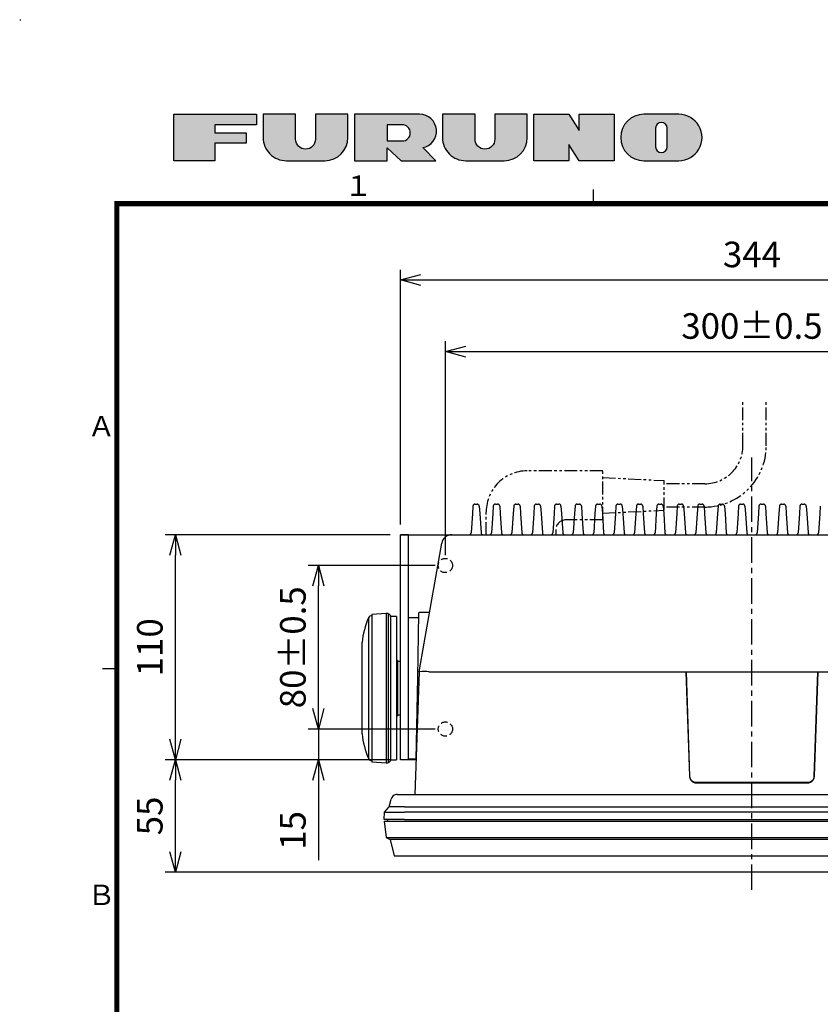
# Model space of a CAD drawing. Extents: x -1485 to 0, y 0 to 1050.
# Drawn here: x -1485 to -1093, y 568 to 1050 of the extents above; entities that cross this region are included whole.
import ezdxf
from ezdxf.enums import TextEntityAlignment as Align

# ---------------------------------------------------------------- set-up
doc = ezdxf.new("R2010")
doc.units = 0
doc.header["$LTSCALE"] = 5
for name, pattern in [('CENTER', [2, 1.25, -0.25, 0.25, -0.25]), ('HIDDEN', [9.524999999999999, 6.35, -3.175]), ('PHANTOM', [2.5, 1.25, -0.25, 0.25, -0.25, 0.25, -0.25])]:
    doc.linetypes.add(name, pattern=pattern)
doc.layers.get('0').update_dxf_attribs({"linetype": 'CONTINUOUS'})
doc.layers.get('Defpoints').update_dxf_attribs({"linetype": 'CONTINUOUS'})
for name, color, linetype in [('042-空中線ｺﾈｸﾀ', 4, 'PHANTOM'), ('1', 4, 'CONTINUOUS'), ('98', 6, 'CONTINUOUS')]:
    doc.layers.add(name, color=color, linetype=linetype)
doc.styles.get("Standard").update_dxf_attribs({"font": 'TXT.shx', "bigfont": 'EXTFONT.shx'})
doc.dimstyles.new('FURUNO', dxfattribs={"dimtxt": 2.5, "dimasz": 2, "dimexe": 1, "dimexo": 1, "dimgap": 1.25, "dimtad": 3, "dimdec": 4, "dimdsep": 46, "dimtxsty": 'Standard', "dimblk": 'OPEN30', "dimcen": 0, "dimadec": 4, "dimazin": 2, "dimtm": 1e-09, "dimtfac": 0.8, "dimtdec": 4, "dimtmove": 0, "dimatfit": 0, "dimldrblk": 'OPEN30', "dimfxl": 0, "dimtvp": 1, "dimtolj": 1, "dimtzin": 0, "dimarcsym": 0})

# ---------------------------------------------------------------- blocks, each defined once
blk = doc.blocks.new('_Open30')
at = {"color": 0, "lineweight": -2}
for p, q in [((-1, 0.26794919), (0, 0)), ((0, 0), (-1, -0.26794919)), ((0, 0), (-1, 0))]:
    blk.add_line(p, q, dxfattribs=at)
blk = doc.blocks.new('*D12')
at = {"layer": '1', "color": 0, "lineweight": -2}
for p, q in [((-1276.70765, 788.0289281521186), (-1276.70765, 892.682729832407)), ((-976.7076500000001, 788.0289281521186), (-976.7076500000001, 892.682729832407)), ((-1266.70765, 887.682729832407), (-986.7076500000001, 887.682729832407))]:
    blk.add_line(p, q, dxfattribs=at)
at = {"layer": 'Defpoints', "color": 0}
for p in [(-976.7076500000001, 887.682729832407), (-1276.70765, 783.0289281521186), (-976.7076500000001, 783.0289281521186)]:
    blk.add_point(p, dxfattribs=at)
at = {"layer": '1', "color": 0, "lineweight": -2, "xscale": 10, "yscale": 10, "zscale": 10, "rotation": 180}
blk.add_blockref('_Open30', (-1276.70765, 887.682729832407), dxfattribs=at)
at = {"layer": '1', "color": 0, "lineweight": -2, "xscale": 10, "yscale": 10, "zscale": 10}
blk.add_blockref('_Open30', (-976.7076500000001, 887.682729832407), dxfattribs=at)
at = {"layer": '1', "color": 0, "insert": (-1126.70765, 900.182729832407), "char_height": 12.5, "attachment_point": 5}
blk.add_mtext('\\A1;300%%p0.5', dxfattribs=at)
blk = doc.blocks.new('*D13')
at = {"layer": '1', "color": 0, "lineweight": -2}
for p, q in [((-1298.70765, 803.0289281521186), (-1298.70765, 927.682729832407)), ((-954.7080000000001, 803.0289281521186), (-954.7080000000001, 927.682729832407)), ((-1288.70765, 922.682729832407), (-964.7080000000001, 922.682729832407))]:
    blk.add_line(p, q, dxfattribs=at)
at = {"layer": 'Defpoints', "color": 0}
for p in [(-954.7080000000001, 922.682729832407), (-1298.70765, 798.0289281521186), (-954.7080000000001, 798.0289281521186)]:
    blk.add_point(p, dxfattribs=at)
at = {"layer": '1', "color": 0, "lineweight": -2, "xscale": 10, "yscale": 10, "zscale": 10, "rotation": 180}
blk.add_blockref('_Open30', (-1298.70765, 922.682729832407), dxfattribs=at)
at = {"layer": '1', "color": 0, "lineweight": -2, "xscale": 10, "yscale": 10, "zscale": 10}
blk.add_blockref('_Open30', (-954.7080000000001, 922.682729832407), dxfattribs=at)
at = {"layer": '1', "color": 0, "insert": (-1126.707825, 935.182729832407), "char_height": 12.5, "attachment_point": 5}
blk.add_mtext('\\A1;344', dxfattribs=at)
blk = doc.blocks.new('*D14')
at = {"layer": '1', "color": 0, "lineweight": -2}
for p, q in [((-1303.70765, 798.0289281521186), (-1413.831697378672, 798.0289281521186)), ((-1408.831697378672, 698.0289781521185), (-1408.831697378672, 788.0289281521186)), ((-1303.70765, 688.0289781521185), (-1413.831697378672, 688.0289781521185))]:
    blk.add_line(p, q, dxfattribs=at)
at = {"layer": 'Defpoints', "color": 0}
for p in [(-1408.831697378672, 798.0289281521186), (-1298.70765, 798.0289281521186), (-1298.70765, 688.0289781521185)]:
    blk.add_point(p, dxfattribs=at)
at = {"layer": '1', "color": 0, "lineweight": -2, "xscale": 10, "yscale": 10, "zscale": 10}
for p, rotation in [((-1408.831697378672, 798.0289281521186), 90), ((-1408.831697378672, 688.0289781521185), 270)]:
    blk.add_blockref('_Open30', p, dxfattribs=dict(at, rotation=rotation))
at = {"layer": '1', "color": 0, "insert": (-1421.331697378673, 743.0289531521183), "char_height": 12.5, "attachment_point": 5, "rotation": 90}
blk.add_mtext('\\A1;110', dxfattribs=at)
blk = doc.blocks.new('*D16')
at = {"layer": '1', "color": 0, "lineweight": -2}
for p, q in [((-1338.831697378672, 713.0289281521187), (-1338.831697378672, 723.0289281521187)), ((-1281.70765, 703.0289281521187), (-1343.831697378672, 703.0289281521187)), ((-1338.831697378672, 703.0289281521187), (-1338.831697378672, 688.0289781521185)), ((-1303.70765, 688.0289781521185), (-1343.831697378672, 688.0289781521185)), ((-1338.831697378672, 678.0289781521185), (-1338.831697378672, 638.8623114854519))]:
    blk.add_line(p, q, dxfattribs=at)
at = {"layer": 'Defpoints', "color": 0}
for p in [(-1338.831697378672, 703.0289281521187), (-1276.70765, 703.0289281521186), (-1298.70765, 688.0289781521185)]:
    blk.add_point(p, dxfattribs=at)
at = {"layer": '1', "color": 0, "lineweight": -2, "xscale": 10, "yscale": 10, "zscale": 10}
for p, rotation in [((-1338.831697378672, 703.0289281521187), 270), ((-1338.831697378672, 688.0289781521185), 90)]:
    blk.add_blockref('_Open30', p, dxfattribs=dict(at, rotation=rotation))
at = {"layer": '1', "color": 0, "insert": (-1351.331697378672, 653.4456448187849), "char_height": 12.5, "attachment_point": 5, "rotation": 90}
blk.add_mtext('\\A1;15', dxfattribs=at)
blk = doc.blocks.new('*D17')
at = {"layer": '1', "color": 0, "lineweight": -2}
for p, q in [((-1281.70765, 783.0289281521187), (-1343.831697378672, 783.0289281521187)), ((-1338.831697378672, 713.0289281521187), (-1338.831697378672, 773.0289281521187)), ((-1281.70765, 703.0289281521187), (-1343.831697378672, 703.0289281521187))]:
    blk.add_line(p, q, dxfattribs=at)
at = {"layer": 'Defpoints', "color": 0}
for p in [(-1338.831697378672, 783.0289281521187), (-1276.70765, 783.0289281521186), (-1276.70765, 703.0289281521186)]:
    blk.add_point(p, dxfattribs=at)
at = {"layer": '1', "color": 0, "lineweight": -2, "xscale": 10, "yscale": 10, "zscale": 10}
for p, rotation in [((-1338.831697378672, 783.0289281521187), 90), ((-1338.831697378672, 703.0289281521187), 270)]:
    blk.add_blockref('_Open30', p, dxfattribs=dict(at, rotation=rotation))
at = {"layer": '1', "color": 0, "insert": (-1351.331697378673, 743.0289281521185), "char_height": 12.5, "attachment_point": 5, "rotation": 90}
blk.add_mtext('\\A1;80%%p0.5', dxfattribs=at)
blk = doc.blocks.new('*D18')
at = {"layer": '1', "color": 0, "lineweight": -2}
for p, q in [((-1303.70765, 688.0289781521185), (-1413.831697378672, 688.0289781521185)), ((-1408.831697378672, 643.0289231521188), (-1408.831697378672, 678.0289781521185)), ((-998.7081, 633.0289231521186), (-1413.831697378672, 633.0289231521188))]:
    blk.add_line(p, q, dxfattribs=at)
at = {"layer": 'Defpoints', "color": 0}
for p in [(-1408.831697378672, 688.0289781521185), (-1298.70765, 688.0289781521185), (-993.7081, 633.0289231521186)]:
    blk.add_point(p, dxfattribs=at)
at = {"layer": '1', "color": 0, "lineweight": -2, "xscale": 10, "yscale": 10, "zscale": 10}
for p, rotation in [((-1408.831697378672, 688.0289781521185), 90), ((-1408.831697378672, 633.0289231521188), 270)]:
    blk.add_blockref('_Open30', p, dxfattribs=dict(at, rotation=rotation))
at = {"layer": '1', "color": 0, "insert": (-1421.331697378673, 660.5289506521184), "char_height": 12.5, "attachment_point": 5, "rotation": 90}
blk.add_mtext('\\A1;55', dxfattribs=at)

msp = doc.modelspace()

# ---------------------------------------------------------------- hatches: boundary and pattern name
at = {"layer": '98'}
h = msp.add_hatch(color=256, dxfattribs=at)
h.paths.add_polyline_path([(-1374.2375, 994.6500000000001), (-1374.2375, 989.5312500000002), (-1389.59375, 989.5312500000002), (-1389.59375, 981.0000000000002), (-1409.5, 981.0000000000002), (-1409.5, 1003.75), (-1369.11875, 1003.75), (-1369.11875, 998.6312499999999), (-1389.59375, 998.6312499999999), (-1389.59375, 994.6500000000001)])
edge = h.paths.add_edge_path()
edge.add_line((-1324.3825, 1003.75), (-1340.3075, 1003.75))
edge.add_line((-1340.3075, 1003.75), (-1340.3075, 991.5218749999999))
edge.add_arc((-1345.141875, 991.5218749999999), 4.834374999999795, -180, 0, ccw=False)
edge.add_line((-1349.97625, 991.5218749999999), (-1349.97625, 1003.75))
edge.add_line((-1349.97625, 1003.75), (-1365.90125, 1003.75))
edge.add_line((-1365.90125, 1003.75), (-1365.90125, 992.375))
edge.add_arc((-1354.52625, 992.375), 11.37499999999989, 179.9999999999993, 270)
edge.add_line((-1354.52625, 981.0000000000001), (-1335.7575, 981.0000000000001))
edge.add_arc((-1335.7575, 992.3750000000001), 11.37500000000003, 270.0000000000014, 360)
edge.add_line((-1324.3825, 992.3750000000001), (-1324.3825, 1003.75))
edge = h.paths.add_edge_path()
edge.add_line((-1305.24, 987.2562500000001), (-1298.415, 981.0000000000005))
edge.add_line((-1298.415, 981.0000000000003), (-1281.3525, 981.0000000000002))
edge.add_line((-1281.3525, 981.0000000000002), (-1287.757212782039, 987.404482785521))
edge.add_arc((-1289.315, 995.5030100000001), 8.246990000000157, 280.8881068907731, 450)
edge.add_line((-1289.315, 1003.75), (-1321.165, 1003.75))
edge.add_line((-1321.165, 1003.75), (-1321.165, 981.0000000000001))
edge.add_line((-1321.165, 981.0000000000001), (-1305.24, 981.0000000000005))
edge.add_line((-1305.24, 981.0000000000003), (-1305.24, 987.25625))
edge = h.paths.add_edge_path(flags=16)
edge.add_arc((-1297.84625, 994.6499999999997), 3.981250000000216, 270.0000000000123, 450)
edge.add_line((-1297.84625, 998.6312499999999), (-1305.24, 998.6312499999999))
edge.add_line((-1305.24, 998.6312499999999), (-1305.24, 990.66875))
edge.add_line((-1305.24, 990.66875), (-1297.846249999999, 990.6687499999995))
edge = h.paths.add_edge_path()
edge.add_line((-1236.61625, 1003.75), (-1252.54125, 1003.75))
edge.add_line((-1252.54125, 1003.75), (-1252.54125, 991.5218749999999))
edge.add_arc((-1257.375625, 991.5218749999999), 4.834374999999937, -180, 0, ccw=False)
edge.add_line((-1262.21, 991.5218749999999), (-1262.21, 1003.75))
edge.add_line((-1262.21, 1003.75), (-1278.135, 1003.75))
edge.add_line((-1278.135, 1003.75), (-1278.135, 992.375))
edge.add_arc((-1266.76, 992.375), 11.37499999999989, 179.9999999999993, 270)
edge.add_line((-1266.76, 981.0000000000001), (-1247.99125, 981.0000000000001))
edge.add_arc((-1247.99125, 992.3750000000001), 11.37500000000003, 270.0000000000007, 360)
edge.add_line((-1236.61625, 992.3750000000001), (-1236.61625, 1003.75))
h.paths.add_polyline_path([(-1211.2175, 981.0000000000002), (-1216.33625, 988.9625000000003), (-1216.33625, 981.0000000000002), (-1233.39875, 981.0000000000002), (-1233.39875, 1003.75), (-1216.33625, 1003.75), (-1211.2175, 995.7872700000001), (-1211.2175, 1003.75), (-1194.155, 1003.75), (-1194.155, 981.0000000000002)])
edge = h.paths.add_edge_path()
edge.add_line((-1162.5, 1003.75), (-1179.5625, 1003.75))
edge.add_arc((-1179.5625, 992.3750000000001), 11.37500000000017, 90, 270)
edge.add_line((-1179.5625, 981.0000000000001), (-1162.500005, 981.0000000000002))
edge.add_arc((-1162.5, 992.3749999999995), 11.37500000000042, 269.9999748150442, 449.9999819999982)
edge = h.paths.add_edge_path(flags=16)
edge.add_arc((-1171.03125, 996.9250000000002), 2.843749999999972, 0, 180)
edge.add_line((-1173.875, 996.9250000000002), (-1173.875, 987.8249999999999))
edge.add_arc((-1171.03125, 987.825), 2.843750000000114, 180, 360)
edge.add_line((-1168.1875, 987.825), (-1168.1875, 996.9250000000003))

# ---------------------------------------------------------------- linework, layer by layer
at = {"linetype": 'Continuous'}
for p, q in [((-1263.27025, 812.0955781521184), (-1263.5133, 808.4443781521181)), ((-1262.2724, 813.0290781521185), (-1261.14335, 813.0290781521185)), ((-1260.1455, 812.0955781521184), (-1259.90205, 808.4443781521181)), ((-1253.2699, 812.0955781521184), (-1253.51335, 808.4443781521181)), ((-1252.27205, 813.0290781521185), (-1251.14345, 813.0290781521185)), ((-1250.1456, 812.0955781521184), (-1249.9021, 808.4443781521181)), ((-1243.26955, 812.0955781521184), (-1243.513, 808.4443781521181)), ((-1242.2717, 813.0290781521185), (-1241.1431, 813.0290781521185)), ((-1240.14525, 812.0955781521184), (-1239.90175, 808.4443781521181)), ((-1233.269199999999, 812.0955781521184), (-1233.51265, 808.4443781521181)), ((-1232.27135, 813.0290781521185), (-1231.14275, 813.0290781521185)), ((-1230.144899999999, 812.0955781521184), (-1229.901399999999, 808.4443781521181)), ((-1223.268849999999, 812.0955781521184), (-1223.512299999999, 808.4443781521181)), ((-1222.270999999999, 813.0290781521185), (-1221.142399999999, 813.0290781521185)), ((-1220.144549999999, 812.0955781521184), (-1219.901049999999, 808.4443781521181)), ((-1213.268499999999, 812.0955781521184), (-1213.511949999999, 808.4443781521181)), ((-1212.270649999999, 813.0290781521185), (-1211.142049999999, 813.0290781521185)), ((-1210.144199999999, 812.0955781521184), (-1209.900699999999, 808.4443781521181)), ((-1203.268149999999, 812.0955781521184), (-1203.511599999999, 808.4443781521181)), ((-1202.270299999999, 813.0290781521185), (-1201.141699999999, 813.0290781521185)), ((-1200.143849999999, 812.0955781521184), (-1199.900349999999, 808.4443781521181)), ((-1193.267799999998, 812.0955781521184), (-1193.511249999999, 808.4443781521181)), ((-1192.269949999999, 813.0290781521185), (-1191.141349999999, 813.0290781521185)), ((-1190.143499999998, 812.0955781521184), (-1189.899999999998, 808.4443781521181)), ((-1183.267449999998, 812.0955781521184), (-1183.510899999998, 808.4443781521181)), ((-1182.269599999998, 813.0290781521185), (-1181.140999999998, 813.0290781521185)), ((-1180.143149999998, 812.0955781521184), (-1179.899649999998, 808.4443781521181)), ((-1173.267099999998, 812.0955781521184), (-1173.510549999998, 808.4443781521181)), ((-1172.269249999998, 813.0290781521185), (-1171.140649999998, 813.0290781521185)), ((-1170.142799999998, 812.0955781521184), (-1169.899299999998, 808.4443781521181)), ((-1163.266749999998, 812.0955781521184), (-1163.510199999998, 808.4443781521181)), ((-1162.268899999998, 813.0290781521185), (-1161.140299999998, 813.0290781521185)), ((-1160.142449999998, 812.0955781521184), (-1159.898949999998, 808.4443781521181)), ((-1153.266399999997, 812.0955781521184), (-1153.509849999998, 808.4443781521181)), ((-1152.268549999998, 813.0290781521185), (-1151.139949999997, 813.0290781521185)), ((-1150.142099999997, 812.0955781521184), (-1149.898599999997, 808.4443781521181)), ((-1143.266049999997, 812.0955781521184), (-1143.509499999997, 808.4443781521181)), ((-1142.268199999997, 813.0290781521185), (-1141.139599999997, 813.0290781521185)), ((-1140.141749999997, 812.0955781521184), (-1139.898249999997, 808.4443781521181)), ((-1133.265699999997, 812.0955781521184), (-1133.509149999997, 808.4443781521181)), ((-1132.267849999997, 813.0290781521185), (-1131.139249999997, 813.0290781521185)), ((-1130.141399999997, 812.0955781521184), (-1129.897899999997, 808.4443781521181)), ((-1123.265349999996, 812.0955781521184), (-1123.508799999997, 808.4443781521181)), ((-1122.267499999997, 813.0290781521185), (-1121.138899999997, 813.0290781521185)), ((-1120.141049999997, 812.0955781521184), (-1119.897549999996, 808.4443781521181)), ((-1113.264999999996, 812.0955781521184), (-1113.508449999997, 808.4443781521181)), ((-1112.267149999996, 813.0290781521185), (-1111.138549999996, 813.0290781521185)), ((-1110.140699999996, 812.0955781521184), (-1109.897199999996, 808.4443781521181)), ((-1103.264585086906, 812.0955781521184), (-1103.508035086907, 808.4443781521181)), ((-1102.266735086906, 813.0290781521185), (-1101.138135086906, 813.0290781521185)), ((-1100.140285086906, 812.0955781521184), (-1099.896785086906, 808.4443781521181)), ((-1093.264235086906, 812.0955781521184), (-1093.507685086906, 808.4443781521181)), ((-1263.5133, 808.4443781521181), (-1264.1457, 798.9625281521185)), ((-1259.90205, 808.4443781521181), (-1259.27, 798.9625281521185)), ((-1253.51335, 808.4443781521181), (-1254.1458, 798.9625281521185)), ((-1249.9021, 808.4443781521181), (-1249.2701, 798.9625281521185)), ((-1243.513, 808.4443781521181), (-1244.14545, 798.9625281521185)), ((-1239.90175, 808.4443781521181), (-1239.269749999999, 798.9625281521185)), ((-1233.51265, 808.4443781521181), (-1234.1451, 798.9625281521185)), ((-1229.901399999999, 808.4443781521181), (-1229.269399999999, 798.9625281521185)), ((-1223.512299999999, 808.4443781521181), (-1224.144749999999, 798.9625281521185)), ((-1219.901049999999, 808.4443781521181), (-1219.269049999999, 798.9625281521185)), ((-1213.511949999999, 808.4443781521181), (-1214.144399999999, 798.9625281521185)), ((-1209.900699999999, 808.4443781521181), (-1209.268699999999, 798.9625281521185)), ((-1203.511599999999, 808.4443781521181), (-1204.144049999999, 798.9625281521185)), ((-1199.900349999999, 808.4443781521181), (-1199.268349999998, 798.9625281521185)), ((-1193.511249999999, 808.4443781521181), (-1194.143699999999, 798.9625281521185)), ((-1189.899999999998, 808.4443781521181), (-1189.267999999998, 798.9625281521185)), ((-1183.510899999998, 808.4443781521181), (-1184.143349999998, 798.9625281521185)), ((-1179.899649999998, 808.4443781521181), (-1179.267649999998, 798.9625281521185)), ((-1173.510549999998, 808.4443781521181), (-1174.142999999998, 798.9625281521185)), ((-1169.899299999998, 808.4443781521181), (-1169.267299999998, 798.9625281521185)), ((-1163.510199999998, 808.4443781521181), (-1164.142649999998, 798.9625281521185)), ((-1159.898949999998, 808.4443781521181), (-1159.266949999997, 798.9625281521185)), ((-1153.509849999998, 808.4443781521181), (-1154.142299999998, 798.9625281521185)), ((-1149.898599999997, 808.4443781521181), (-1149.266599999997, 798.9625281521185)), ((-1143.509499999997, 808.4443781521181), (-1144.141949999997, 798.9625281521185)), ((-1139.898249999997, 808.4443781521181), (-1139.266249999997, 798.9625281521185)), ((-1133.509149999997, 808.4443781521181), (-1134.141599999997, 798.9625281521185)), ((-1129.897899999997, 808.4443781521181), (-1129.265899999997, 798.9625281521185)), ((-1123.508799999997, 808.4443781521181), (-1124.141249999997, 798.9625281521185)), ((-1119.897549999996, 808.4443781521181), (-1119.265549999996, 798.9625281521185)), ((-1113.508449999997, 808.4443781521181), (-1114.140899999997, 798.9625281521185)), ((-1109.897199999996, 808.4443781521181), (-1109.265199999996, 798.9625281521185)), ((-1103.508035086907, 808.4443781521181), (-1104.140485086907, 798.9625281521185)), ((-1099.896785086906, 808.4443781521181), (-1099.264785086906, 798.9625281521185)), ((-1093.507685086906, 808.4443781521181), (-1094.140135086906, 798.9625281521185)), ((-1298.70765, 798.0289281521186), (-1273.603198341937, 798.0289281521186)), ((-1298.70765, 756.6802281521186), (-1298.70765, 798.0289281521186)), ((-1294.70785, 798.0289281521186), (-1298.70765, 798.0289281521186)), ((-1294.70785, 756.6802281521186), (-1294.70785, 798.0289281521186)), ((-1273.6032, 798.0290281521184), (-979.81245, 798.0290281521184)), ((-1287.13445, 745.0821781521186), (-1278.52725, 793.8971781521182)), ((-1314.33425, 757.4009781521186), (-1314.90825, 755.9594781521187)), ((-1314.33425, 757.4009781521186), (-1314.33425, 688.6567781521189)), ((-1305.7077, 759.5286781521186), (-1312.7078, 759.1287781521191)), ((-1312.7078, 759.1287781521191), (-1312.7078, 686.9289281521187)), ((-1305.7077, 759.5286781521186), (-1305.7077, 686.5290281521188)), ((-1304.70775, 759.5286781521186), (-1305.7077, 759.5286781521186)), ((-1304.70775, 759.5286781521186), (-1304.70775, 686.5290281521188)), ((-1303.5081, 758.1292781521188), (-1303.5081, 687.9288781521188)), ((-1300.70795, 758.0291781521187), (-1303.5081, 758.0291781521187)), ((-1300.70795, 758.0291781521187), (-1300.70795, 688.0289781521185)), ((-1298.70765, 689.3627781521186), (-1298.70765, 756.6802281521186)), ((-1294.70785, 689.3627781521186), (-1294.70785, 756.6802281521186)), ((-1289.86265, 759.5377281521182), (-1290.40805, 728.3206281521184)), ((-1289.8618, 759.5599781521182), (-1289.86265, 759.5381281521181)), ((-1289.86015, 759.5822781521183), (-1289.8618, 759.5599781521182)), ((-1289.8572, 759.6049781521183), (-1289.86015, 759.5822781521183)), ((-1289.853, 759.6281281521183), (-1289.8572, 759.6049781521183)), ((-1289.84795, 759.6508281521187), (-1289.853, 759.6281281521183)), ((-1289.84165, 759.6739781521187), (-1289.84795, 759.6508281521187)), ((-1289.83405, 759.6966781521182), (-1289.84165, 759.6739781521187)), ((-1289.82525, 759.7197781521186), (-1289.83405, 759.6966781521182)), ((-1289.81515, 759.7420781521182), (-1289.82525, 759.7197781521186)), ((-1289.8042, 759.7643781521178), (-1289.81515, 759.7420781521182)), ((-1289.792, 759.7862281521184), (-1289.8042, 759.7643781521178)), ((-1289.77855, 759.8076781521181), (-1289.792, 759.7862281521184)), ((-1289.76385, 759.8282781521189), (-1289.77855, 759.8076781521181)), ((-1289.74785, 759.8480281521183), (-1289.76385, 759.8282781521189)), ((-1289.73145, 759.8673781521179), (-1289.74785, 759.8480281521183)), ((-1289.7134, 759.885878152118), (-1289.73145, 759.8673781521179)), ((-1289.6949, 759.9035281521187), (-1289.7134, 759.885878152118)), ((-1289.6751, 759.9199281521182), (-1289.6949, 759.9035281521187)), ((-1289.65495, 759.9350781521184), (-1289.6751, 759.9199281521182)), ((-1289.6339, 759.9493781521182), (-1289.65495, 759.9350781521184)), ((-1289.61245, 759.9624281521187), (-1289.6339, 759.9493781521182)), ((-1289.5906, 759.9746281521179), (-1289.61245, 759.9624281521187)), ((-1289.5679, 759.9851281521183), (-1289.5906, 759.9746281521179)), ((-1289.5452, 759.9947781521182), (-1289.5679, 759.9851281521183)), ((-1289.52245, 760.0032281521185), (-1289.5452, 759.9947781521182)), ((-1289.49935, 760.0103781521184), (-1289.52245, 760.0032281521185)), ((-1289.4762, 760.0162281521184), (-1289.49935, 760.0103781521184)), ((-1289.4531, 760.0208781521183), (-1289.4762, 760.0162281521184)), ((-1289.4304, 760.0246281521181), (-1289.4531, 760.0208781521183)), ((-1289.40765, 760.0271781521183), (-1289.4304, 760.0246281521181)), ((-1289.38495, 760.0288781521181), (-1289.40765, 760.0271781521183)), ((-1289.3631, 760.0292781521184), (-1289.38495, 760.0288781521181)), ((-1284.4992, 760.0288781521181), (-1289.3631, 760.0288781521181)), ((-1316.33165, 751.515628152119), (-1316.70335, 750.0035281521186)), ((-1315.9082, 753.0142781521185), (-1316.33165, 751.515628152119)), ((-1315.43345, 754.4961281521187), (-1315.9082, 753.0142781521185)), ((-1314.90825, 755.9594781521187), (-1315.43345, 754.4961281521187)), ((-1317.28745, 746.9481781521188), (-1317.49935, 745.4112281521186)), ((-1317.0221, 748.4800281521188), (-1317.28745, 746.9481781521188)), ((-1316.70335, 750.0035281521186), (-1317.0221, 748.4800281521188)), ((-1317.49935, 700.6464781521186), (-1317.49935, 745.4112281521186)), ((-1289.61245, 731.0290781521185), (-1287.13445, 745.0821781521186)), ((-1300.208, 736.5290281521188), (-1300.70795, 736.5290281521188)), ((-1300.208, 736.5290281521188), (-1300.208, 709.5291281521188)), ((-1298.70765, 736.0290281521188), (-1300.208, 736.0290281521188)), ((-1289.61245, 731.0290781521185), (-1291.7078, 671.0291781521187)), ((-1290.40805, 728.3206281521184), (-1291.1082, 688.2057781521185)), ((-1289.60615, 731.0244281521186), (-1289.61245, 731.0290781521185)), ((-1289.5885, 731.0257281521185), (-1289.60615, 731.0244281521186)), ((-1289.51995, 731.0404281521182), (-1289.5885, 731.0257281521185)), ((-1289.4085, 731.0652281521184), (-1289.51995, 731.0404281521182)), ((-1289.2546, 731.0917281521183), (-1289.4085, 731.0652281521184)), ((-1288.2454, 731.1854781521183), (-1289.2546, 731.0917281521183)), ((-1287.53395, 731.2086281521183), (-1288.2454, 731.1854781521183)), ((-1286.71775, 731.1964281521182), (-1287.53395, 731.2086281521183)), ((-1285.8284, 731.1463781521184), (-1286.71775, 731.1964281521182)), ((-1284.8978, 731.0555781521184), (-1285.8284, 731.1463781521184)), ((-1284.75695, 731.0370781521183), (-1284.8978, 731.0555781521184)), ((-1284.6867, 731.0311781521182), (-1284.75695, 731.0370781521183)), ((-1284.61565, 731.0290781521185), (-1284.6867, 731.0311781521182)), ((-1284.61565, 731.0290781521185), (-968.7999500000002, 731.0290781521185)), ((-1158.904852452311, 731.0290781521185), (-1157.19745, 679.8815781521184)), ((-1157.11755, 679.9652281521185), (-1158.900813699665, 731.0290781521185)), ((-1094.515275879728, 731.0290781521185), (-1096.2981, 679.9652281521185)), ((-1096.2182, 679.8815781521184), (-1094.510797547689, 731.0290781521185)), ((-1290.2756, 712.0464281521186), (-1290.0712, 720.2150781521182)), ((-1300.70795, 709.5291281521188), (-1300.208, 709.5291281521188)), ((-1300.208, 710.029128152119), (-1298.70765, 710.029128152119)), ((-1317.49935, 700.6464781521186), (-1317.28745, 699.1095781521187)), ((-1317.28745, 699.1095781521187), (-1317.0221, 697.5780781521187)), ((-1317.0221, 697.5780781521187), (-1316.70335, 696.054628152119)), ((-1316.70335, 696.054628152119), (-1316.33165, 694.5425281521188)), ((-1316.33165, 694.5425281521188), (-1315.9082, 693.0434281521188)), ((-1315.9082, 693.0434281521188), (-1315.43345, 691.5615781521187)), ((-1315.43345, 691.5615781521187), (-1314.90825, 690.0982281521187)), ((-1314.90825, 690.0982281521187), (-1314.33425, 688.6567781521189)), ((-1298.70765, 689.2484281521188), (-1298.70765, 689.3627781521186)), ((-1298.70765, 688.0289781521185), (-1298.70765, 689.2484281521188)), ((-1294.70785, 689.2484281521188), (-1294.70785, 689.3627781521186)), ((-1294.70785, 688.0289781521185), (-1294.70785, 689.2484281521188)), ((-1312.7078, 686.9289281521187), (-1305.7077, 686.5290281521188)), ((-1305.7077, 686.5290281521188), (-1304.70775, 686.5290281521188)), ((-1303.5081, 688.0289781521185), (-1300.70795, 688.0289781521185)), ((-1291.114123495039, 688.0289781521185), (-1298.70765, 688.0289781521185)), ((-1157.11755, 679.9652281521185), (-1157.19745, 679.8815781521184)), ((-1157.19745, 679.8815781521184), (-1157.1886, 679.7247281521186)), ((-1157.1886, 679.7247281521186), (-1157.1726, 679.5687281521182)), ((-1157.1726, 679.5687281521182), (-1157.14905, 679.4143781521184)), ((-1157.14905, 679.4143781521184), (-1157.1188, 679.2613281521185)), ((-1157.1188, 679.2613281521185), (-1157.0818, 679.1103781521183)), ((-1157.1083, 679.8079781521187), (-1157.11755, 679.9652281521185)), ((-1157.0919, 679.6523781521187), (-1157.1083, 679.8079781521187)), ((-1157.06835, 679.4976281521181), (-1157.0919, 679.6523781521187)), ((-1157.0818, 679.1103781521183), (-1157.0372, 678.9614781521182)), ((-1157.03765, 679.3449781521181), (-1157.06835, 679.4976281521181)), ((-1156.9998, 679.1940281521183), (-1157.03765, 679.3449781521181)), ((-1156.9552, 679.0455781521182), (-1156.9998, 679.1940281521183)), ((-1096.41585, 679.1940281521183), (-1096.4604, 679.0455781521182)), ((-1096.378, 679.3449781521181), (-1096.41585, 679.1940281521183)), ((-1096.378400000001, 678.9614781521182), (-1096.33425, 679.1103781521183)), ((-1096.3473, 679.4976281521181), (-1096.378, 679.3449781521181)), ((-1096.32375, 679.6523781521187), (-1096.3473, 679.4976281521181)), ((-1096.33425, 679.1103781521183), (-1096.29685, 679.2613281521185)), ((-1096.30735, 679.8079781521187), (-1096.32375, 679.6523781521187)), ((-1096.2981, 679.9652281521185), (-1096.30735, 679.8079781521187)), ((-1096.2182, 679.8815781521184), (-1096.2981, 679.9652281521185)), ((-1096.29685, 679.2613281521185), (-1096.26655, 679.4143781521184)), ((-1096.26655, 679.4143781521184), (-1096.243, 679.5687281521182)), ((-1096.243, 679.5687281521182), (-1096.22705, 679.7247281521186)), ((-1096.22705, 679.7247281521186), (-1096.2182, 679.8815781521184)), ((-1157.0372, 678.9614781521182), (-1156.9859, 678.8151781521187)), ((-1156.9859, 678.8151781521187), (-1156.92745, 678.671378152118)), ((-1156.9035, 678.8992781521188), (-1156.9552, 679.0455781521182)), ((-1156.92745, 678.671378152118), (-1156.86185, 678.5309281521181)), ((-1156.84465, 678.7558781521184), (-1156.9035, 678.8992781521188)), ((-1156.86185, 678.5309281521181), (-1156.78995, 678.3929781521183)), ((-1156.77905, 678.6150281521182), (-1156.84465, 678.7558781521184)), ((-1156.78995, 678.3929781521183), (-1156.71135, 678.2592781521184)), ((-1156.7067, 678.4779281521182), (-1156.77905, 678.6150281521182)), ((-1156.71135, 678.2592781521184), (-1156.62555, 678.1289281521185)), ((-1156.62765, 678.3437781521184), (-1156.7067, 678.4779281521182)), ((-1156.54185, 678.2138281521179), (-1156.62765, 678.3437781521184)), ((-1156.62555, 678.1289281521185), (-1156.5339, 678.002778152118)), ((-1156.4498, 678.0881281521183), (-1156.54185, 678.2138281521179)), ((-1156.5339, 678.002778152118), (-1156.4363, 677.8812281521182)), ((-1156.3518, 677.9665781521185), (-1156.4498, 678.0881281521183)), ((-1156.4363, 677.8812281521182), (-1156.3329, 677.7643281521182)), ((-1156.24835, 677.850128152118), (-1156.3518, 677.9665781521185)), ((-1156.3329, 677.7643281521182), (-1156.22355, 677.6529281521184)), ((-1156.13905, 677.7386781521186), (-1156.24835, 677.850128152118)), ((-1156.22355, 677.6529281521184), (-1156.10915, 677.5465281521183)), ((-1156.02425, 677.6327281521185), (-1156.13905, 677.7386781521186)), ((-1156.10915, 677.5465281521183), (-1155.98975, 677.4464281521182)), ((-1155.9048, 677.5326281521179), (-1156.02425, 677.6327281521185)), ((-1155.98975, 677.4464281521182), (-1155.8657, 677.3518281521183)), ((-1155.78075, 677.4380281521185), (-1155.9048, 677.5326281521179)), ((-1155.8657, 677.3518281521183), (-1155.73705, 677.2635281521184)), ((-1155.6521, 677.350128152118), (-1155.78075, 677.4380281521185)), ((-1155.73705, 677.2635281521184), (-1155.605, 677.1815281521185)), ((-1155.51965, 677.2681281521186), (-1155.6521, 677.350128152118)), ((-1155.605, 677.1815281521185), (-1155.46835, 677.1062781521186)), ((-1155.3834, 677.1932781521186), (-1155.51965, 677.2681281521186)), ((-1155.46835, 677.1062781521186), (-1155.32915, 677.0377281521182)), ((-1155.2442, 677.1247781521183), (-1155.3834, 677.1932781521186)), ((-1155.32915, 677.0377281521182), (-1155.1866, 676.9758781521182)), ((-1155.10165, 677.0633781521183), (-1155.2442, 677.1247781521183)), ((-1155.1866, 676.9758781521182), (-1155.0415, 676.9212281521186)), ((-1154.95615, 677.0091281521186), (-1155.10165, 677.0633781521183)), ((-1155.0415, 676.9212281521186), (-1154.8935, 676.8737281521185)), ((-1154.80855, 676.961628152118), (-1154.95615, 677.0091281521186)), ((-1154.8935, 676.8737281521185), (-1154.7438, 676.8337781521182)), ((-1154.65845, 676.9212281521186), (-1154.80855, 676.961628152118)), ((-1154.7438, 676.8337781521182), (-1154.5916, 676.8005281521187)), ((-1154.50665, 676.8884281521182), (-1154.65845, 676.9212281521186)), ((-1154.5916, 676.8005281521187), (-1154.4377, 676.7744781521183)), ((-1154.35275, 676.8623781521183), (-1154.50665, 676.8884281521182)), ((-1154.4377, 676.7744781521183), (-1154.2825, 676.7555781521182)), ((-1154.1976, 676.8438781521186), (-1154.35275, 676.8623781521183)), ((-1154.2825, 676.7555781521182), (-1154.1261, 676.7446281521184)), ((-1154.04115, 676.8329281521187), (-1154.1976, 676.8438781521186)), ((-1154.1261, 676.7446281521184), (-1153.96885, 676.740828152118)), ((-1153.8839, 676.8291281521183), (-1154.04115, 676.8329281521187)), ((-1153.96885, 676.740828152118), (-1153.8839, 676.8291281521183)), ((-1153.96885, 676.740828152118), (-1099.4468, 676.740828152118)), ((-1099.53175, 676.8291281521183), (-1153.8839, 676.8291281521183)), ((-1099.37445, 676.8329281521187), (-1099.53175, 676.8291281521183)), ((-1099.53175, 676.8291281521183), (-1099.4468, 676.740828152118)), ((-1099.4468, 676.740828152118), (-1099.28955, 676.7446281521184)), ((-1099.21805, 676.8438781521186), (-1099.37445, 676.8329281521187)), ((-1099.28955, 676.7446281521184), (-1099.1331, 676.7555781521182)), ((-1099.0629, 676.8623781521183), (-1099.21805, 676.8438781521186)), ((-1099.1331, 676.7555781521182), (-1098.97795, 676.7744781521183)), ((-1098.909, 676.8884281521182), (-1099.0629, 676.8623781521183)), ((-1098.97795, 676.7744781521183), (-1098.82405, 676.8005281521187)), ((-1098.7572, 676.9212281521186), (-1098.909, 676.8884281521182)), ((-1098.82405, 676.8005281521187), (-1098.6718, 676.8337781521182)), ((-1098.60705, 676.961628152118), (-1098.7572, 676.9212281521186)), ((-1098.6718, 676.8337781521182), (-1098.5217, 676.8737281521185)), ((-1098.45945, 677.0091281521186), (-1098.60705, 676.961628152118)), ((-1098.5217, 676.8737281521185), (-1098.3741, 676.9212281521186)), ((-1098.31395, 677.0633781521183), (-1098.45945, 677.0091281521186)), ((-1098.3741, 676.9212281521186), (-1098.22905, 676.9758781521182)), ((-1098.1714, 677.1247781521183), (-1098.31395, 677.0633781521183)), ((-1098.22905, 676.9758781521182), (-1098.0865, 677.0377281521182)), ((-1098.03225, 677.1932781521186), (-1098.1714, 677.1247781521183)), ((-1098.0865, 677.0377281521182), (-1097.9469, 677.1062781521186)), ((-1097.896, 677.2681281521186), (-1098.03225, 677.1932781521186)), ((-1097.9469, 677.1062781521186), (-1097.81065, 677.1815281521185)), ((-1097.76355, 677.350128152118), (-1097.896, 677.2681281521186)), ((-1097.81065, 677.1815281521185), (-1097.6786, 677.2635281521184)), ((-1097.63485, 677.4380281521185), (-1097.76355, 677.350128152118)), ((-1097.6786, 677.2635281521184), (-1097.55035, 677.3518281521183)), ((-1097.5108, 677.5326281521179), (-1097.63485, 677.4380281521185)), ((-1097.55035, 677.3518281521183), (-1097.4259, 677.4464281521182)), ((-1097.3914, 677.6327281521185), (-1097.5108, 677.5326281521179)), ((-1097.4259, 677.4464281521182), (-1097.30645, 677.5465281521183)), ((-1097.2766, 677.7386781521186), (-1097.3914, 677.6327281521185)), ((-1097.30645, 677.5465281521183), (-1097.1921, 677.6529281521184)), ((-1097.16725, 677.850128152118), (-1097.2766, 677.7386781521186)), ((-1097.1921, 677.6529281521184), (-1097.08315, 677.7643281521182)), ((-1097.06385, 677.9665781521185), (-1097.16725, 677.850128152118)), ((-1097.08315, 677.7643281521182), (-1096.9793, 677.8812281521182)), ((-1096.96585, 678.0881281521183), (-1097.06385, 677.9665781521185)), ((-1096.9793, 677.8812281521182), (-1096.88175, 678.002778152118)), ((-1096.87375, 678.2138281521179), (-1096.96585, 678.0881281521183)), ((-1096.88175, 678.002778152118), (-1096.7901, 678.1289281521185)), ((-1096.788, 678.3437781521184), (-1096.87375, 678.2138281521179)), ((-1096.7901, 678.1289281521185), (-1096.7047, 678.2592781521184)), ((-1096.708900000001, 678.4779281521182), (-1096.788, 678.3437781521184)), ((-1096.6366, 678.6150281521182), (-1096.708900000001, 678.4779281521182)), ((-1096.7047, 678.2592781521184), (-1096.62565, 678.3929781521183)), ((-1096.571, 678.7558781521184), (-1096.6366, 678.6150281521182)), ((-1096.62565, 678.3929781521183), (-1096.55375, 678.5309281521181)), ((-1096.51215, 678.8992781521188), (-1096.571, 678.7558781521184)), ((-1096.55375, 678.5309281521181), (-1096.488150000001, 678.671378152118)), ((-1096.4604, 679.0455781521182), (-1096.51215, 678.8992781521188)), ((-1096.488150000001, 678.671378152118), (-1096.4297, 678.8151781521187)), ((-1096.4297, 678.8151781521187), (-1096.378400000001, 678.9614781521182)), ((-1300.36558, 671.0292881521182), (-1294.43534, 671.0292881521182)), ((-1294.43534, 671.0292881521182), (-1188.9805, 671.0292881521182)), ((-1188.9805, 671.0292881521182), (-1184.43524, 671.0292881521182)), ((-1184.43524, 671.0292881521182), (-1068.98058, 671.0292881521182)), ((-1306.45794, 662.3291281521183), (-1304.20794, 665.0292481521183)), ((-1304.20794, 665.0292481521183), (-1303.2761, 668.7568881521183)), ((-1296.7079, 665.0292481521183), (-1304.20794, 665.0292481521183)), ((-1296.7079, 665.0292481521183), (-956.70808, 665.0292481521183)), ((-1306.7079, 658.8292281521185), (-1306.45794, 662.3291281521183)), ((-1306.45794, 662.3293081521183), (-1296.7079, 662.3293081521183)), ((-956.70808, 662.3293081521183), (-1296.7079, 662.3293081521183)), ((-1306.7081, 658.0290281521188), (-1296.7078, 658.0290281521188)), ((-1306.7081, 658.0290281521188), (-1305.70775, 650.0290281521188)), ((-1296.7079, 658.8292281521185), (-1306.7079, 658.8292281521185)), ((-1304.896782721571, 658.0290281521188), (-1305.0079, 658.8292281521185)), ((-1296.7079, 658.8292281521185), (-956.70792, 658.8292281521185)), ((-1296.7078, 658.0290281521188), (-956.7079, 658.0290281521188)), ((-1305.70775, 650.0290281521188), (-1303.70785, 649.0290781521187)), ((-1305.70775, 650.0290281521188), (-1296.7078, 650.0290281521188)), ((-1303.70785, 649.0290781521187), (-1301.70795, 641.0290281521188)), ((-1296.7078, 649.0290781521187), (-1303.70785, 649.0290781521187)), ((-1296.7078, 650.0290281521188), (-956.7079, 650.0290281521188)), ((-956.7079, 649.0290781521187), (-1296.7078, 649.0290781521187)), ((-1301.70795, 641.0290281521188), (-1296.7078, 641.0290281521188)), ((-1296.7078, 641.0290281521188), (-1042.03995, 641.0290281521188))]:
    msp.add_line(p, q, dxfattribs=at)
for p, q in [((-1294.70785, 757.5215031521186), (-1289.897875857463, 757.5215031521186)), ((-1294.70785, 688.5215031521186), (-1291.09692326206, 688.5215031521186))]:
    msp.add_line(p, q)
at = {"linetype": 'HIDDEN', "ltscale": 0.1}
for centre in [(-1276.70765, 783.0289281521186), (-1276.70765, 703.0289281521186)]:
    msp.add_circle(centre, 3.5, dxfattribs=at)
at = {"linetype": 'Continuous'}
for centre, radius, start, end in [((-1262.2724, 812.0291281521186), 0.9999998999999999, 89.9999809999994, 176.1859499999924), ((-1261.14335, 812.0291281521186), 0.9999998999999999, 3.814071800003588, 89.9999809999994), ((-1252.27205, 812.0291281521186), 0.9999998999999999, 89.9999809999994, 176.1859499999924), ((-1251.14345, 812.0291281521186), 0.9999998999999999, 3.814071800003588, 89.9999809999994), ((-1242.2717, 812.0291281521186), 0.9999998999999999, 89.9999809999994, 176.1859499999924), ((-1241.1431, 812.0291281521186), 0.9999998999999999, 3.814071800003588, 89.9999809999994), ((-1232.27135, 812.0291281521186), 0.9999998999999999, 89.9999809999994, 176.1859499999924), ((-1231.14275, 812.0291281521186), 0.9999998999999999, 3.814071800003588, 89.9999809999994), ((-1222.270999999999, 812.0291281521186), 0.9999998999999999, 89.9999809999994, 176.1859499999924), ((-1221.142399999999, 812.0291281521186), 0.9999998999999999, 3.814071800003588, 89.9999809999994), ((-1212.270649999999, 812.0291281521186), 0.9999998999999999, 89.9999809999994, 176.1859499999924), ((-1211.142049999999, 812.0291281521186), 0.9999998999999999, 3.814071800003588, 89.9999809999994), ((-1202.270299999999, 812.0291281521186), 0.9999998999999999, 89.9999809999994, 176.1859499999924), ((-1201.141699999999, 812.0291281521186), 0.9999998999999999, 3.814071800003588, 89.9999809999994), ((-1192.269949999999, 812.0291281521186), 0.9999998999999999, 89.9999809999994, 176.1859499999924), ((-1191.141349999999, 812.0291281521186), 0.9999998999999999, 3.814071800003588, 89.9999809999994), ((-1182.269599999998, 812.0291281521186), 0.9999998999999999, 89.9999809999994, 176.1859499999924), ((-1181.140999999998, 812.0291281521186), 0.9999998999999999, 3.814071800003588, 89.9999809999994), ((-1172.269249999998, 812.0291281521186), 0.9999998999999999, 89.9999809999994, 176.1859499999924), ((-1171.140649999998, 812.0291281521186), 0.9999998999999999, 3.814071800003588, 89.9999809999994), ((-1162.268899999998, 812.0291281521186), 0.9999998999999999, 89.9999809999994, 176.1859499999924), ((-1161.140299999998, 812.0291281521186), 0.9999998999999999, 3.814071800003588, 89.9999809999994), ((-1152.268549999998, 812.0291281521186), 0.9999998999999999, 89.9999809999994, 176.1859499999924), ((-1151.139949999997, 812.0291281521186), 0.9999998999999999, 3.814071800003588, 89.9999809999994), ((-1142.268199999997, 812.0291281521186), 0.9999998999999999, 89.9999809999994, 176.1859499999924), ((-1141.139599999997, 812.0291281521186), 0.9999998999999999, 3.814071800003588, 89.9999809999994), ((-1132.267849999997, 812.0291281521186), 0.9999998999999999, 89.9999809999994, 176.1859499999924), ((-1131.139249999997, 812.0291281521186), 0.9999998999999999, 3.814071800003588, 89.9999809999994), ((-1122.267499999997, 812.0291281521186), 0.9999998999999999, 89.9999809999994, 176.1859499999924), ((-1121.138899999997, 812.0291281521186), 0.9999998999999999, 3.814071800003588, 89.9999809999994), ((-1112.267149999996, 812.0291281521186), 0.9999998999999999, 89.9999809999994, 176.1859499999924), ((-1111.138549999996, 812.0291281521186), 0.9999998999999999, 3.814071800003588, 89.9999809999994), ((-1102.266735086906, 812.0291281521186), 0.9999998999999999, 89.9999809999994, 176.1859499999924), ((-1101.138135086906, 812.0291281521186), 0.9999998999999999, 3.814071800003588, 89.9999809999994), ((-1273.6032, 793.0292781521189), 5.0000015, 89.9999809999994, 170.0000199999996), ((-1265.14315, 799.0289781521187), 0.9999998999999999, 270, 356.1859199999979), ((-1258.27215, 799.0289781521187), 0.9999998999999999, 183.8140900000047, 270), ((-1255.14325, 799.0289781521187), 0.9999998999999999, 270, 356.1859199999979), ((-1248.27225, 799.0289781521187), 0.9999998999999999, 183.8140900000047, 270), ((-1245.1429, 799.0289781521187), 0.9999998999999999, 270, 356.1859199999979), ((-1238.2719, 799.0289781521187), 0.9999998999999999, 183.8140900000047, 270), ((-1235.14255, 799.0289781521187), 0.9999998999999999, 270, 356.1859199999979), ((-1228.27155, 799.0289781521187), 0.9999998999999999, 183.8140900000047, 270), ((-1225.142199999999, 799.0289781521187), 0.9999998999999999, 270, 356.1859199999979), ((-1218.2712, 799.0289781521187), 0.9999998999999999, 183.8140900000047, 270), ((-1215.141849999999, 799.0289781521187), 0.9999998999999999, 270, 356.1859199999979), ((-1208.270849999999, 799.0289781521187), 0.9999998999999999, 183.8140900000047, 270), ((-1205.141499999999, 799.0289781521187), 0.9999998999999999, 270, 356.1859199999979), ((-1198.270499999999, 799.0289781521187), 0.9999998999999999, 183.8140900000047, 270), ((-1195.141149999999, 799.0289781521187), 0.9999998999999999, 270, 356.1859199999979), ((-1188.270149999999, 799.0289781521187), 0.9999998999999999, 183.8140900000047, 270), ((-1185.140799999998, 799.0289781521187), 0.9999998999999999, 270, 356.1859199999979), ((-1178.269799999999, 799.0289781521187), 0.9999998999999999, 183.8140900000047, 270), ((-1175.140449999998, 799.0289781521187), 0.9999998999999999, 270, 356.1859199999979), ((-1168.269449999998, 799.0289781521187), 0.9999998999999999, 183.8140900000047, 270), ((-1165.140099999998, 799.0289781521187), 0.9999998999999999, 270, 356.1859199999979), ((-1158.269099999998, 799.0289781521187), 0.9999998999999999, 183.8140900000047, 270), ((-1155.139749999998, 799.0289781521187), 0.9999998999999999, 270, 356.1859199999979), ((-1148.268749999998, 799.0289781521187), 0.9999998999999999, 183.8140900000047, 270), ((-1145.139399999997, 799.0289781521187), 0.9999998999999999, 270, 356.1859199999979), ((-1138.268399999998, 799.0289781521187), 0.9999998999999999, 183.8140900000047, 270), ((-1135.139049999997, 799.0289781521187), 0.9999998999999999, 270, 356.1859199999979), ((-1128.268049999997, 799.0289781521187), 0.9999998999999999, 183.8140900000047, 270), ((-1125.138699999997, 799.0289781521187), 0.9999998999999999, 270, 356.1859199999979), ((-1118.267699999997, 799.0289781521187), 0.9999998999999999, 183.8140900000047, 270), ((-1115.138349999997, 799.0289781521187), 0.9999998999999999, 270, 356.1859199999979), ((-1108.267349999997, 799.0289781521187), 0.9999998999999999, 183.8140900000047, 270), ((-1105.137935086907, 799.0289781521187), 0.9999998999999999, 270, 356.1859199999979), ((-1098.266935086907, 799.0289781521187), 0.9999998999999999, 183.8140900000047, 270), ((-1095.137585086906, 799.0289781521187), 0.9999998999999999, 270, 356.1859199999979), ((-1312.4891, 756.628928152119), 2.0000002, 96.27839499999818, 157.2922099999973), ((-1304.70775, 758.1292781521188), 1.2000002, 9.419962282281532e-07, 89.9999809999994), ((-1312.4891, 689.4292281521186), 2.0000002, 202.7097799999982, 263.7215899999981), ((-1304.70775, 687.9288781521188), 1.2000002, 270, 359.999979999998), ((-1300.36558, 668.0292681521182), 3, 102.3563900000011, 165.9637600000016), ((-1300.36558, 668.0292681521182), 3, 90.0000960000012, 102.3563900000011)]:
    msp.add_arc(centre, radius, start, end, dxfattribs=at)
at = {"layer": '042-空中線ｺﾈｸﾀ', "linetype": 'PHANTOM'}
for p, q in [((-1131.1081, 841.6269601521185), (-1131.1081, 863.4917157547552)), ((-1119.7081, 841.6269601521185), (-1119.7081, 863.4917157547552)), ((-1199.7081, 829.3269601521183), (-1236.7081, 829.3269601521183)), ((-1199.7081, 805.3269601521183), (-1199.7081, 829.3269601521183)), ((-1199.7081, 826.0769601521183), (-1169.7081, 824.5769601521183)), ((-1169.7081, 810.0769601521183), (-1169.7081, 824.5769601521183)), ((-1149.7081, 823.0269601521186), (-1169.7081, 823.0269601521186)), ((-1256.7081, 798.0287781521187), (-1256.7081, 809.3269601521183)), ((-1199.7081, 808.5769601521183), (-1169.7081, 810.0769601521183)), ((-1149.7081, 811.6269601521185), (-1169.7081, 811.6269601521185)), ((-1199.7081, 805.3269601521183), (-1217.7081, 805.3269601521183))]:
    msp.add_line(p, q, dxfattribs=at)
at = {"layer": '042-空中線ｺﾈｸﾀ'}
msp.add_line((-1222.7081, 800.3269601521185), (-1222.7081, 798.0287781521187), dxfattribs=at)
at = {"layer": '042-空中線ｺﾈｸﾀ', "linetype": 'PHANTOM'}
for centre, radius, start, end in [((-1149.7081, 841.6269601521185), 30, 270, 0), ((-1149.7081, 841.6269601521185), 18.6, 270, 0), ((-1236.7081, 809.3269601521185), 20, 90, 180), ((-1217.7081, 800.3269601521185), 5, 90, 180)]:
    msp.add_arc(centre, radius, start, end, dxfattribs=at)
at = {"layer": '1', "linetype": 'CENTER', "ltscale": 2}
msp.add_line((-1126.70825, 624.3368759972868), (-1126.70825, 835.8629492341188), dxfattribs=at)
at = {"layer": '98'}
msp.add_line((-1485, 1050), (-1484.5, 1050), dxfattribs=at)
msp.add_line((-1485, 1050), (-1484.5, 1050), dxfattribs=at)
at = {"layer": '98', "color": 6, "linetype": 'Continuous'}
for p, q in [((-1204.166666666667, 960.0000000000002), (-1204.166666666667, 967.0000000000002)), ((-1437.5, 732.5000000000002), (-1444.5, 732.5000000000002))]:
    msp.add_line(p, q, dxfattribs=at)
for points in [[(-1374.2375, 994.6500000000001), (-1374.2375, 989.5312500000002), (-1389.59375, 989.5312500000002), (-1389.59375, 981.0000000000002), (-1409.5, 981.0000000000002), (-1409.5, 1003.75), (-1369.11875, 1003.75), (-1369.11875, 998.6312499999999), (-1389.59375, 998.6312499999999), (-1389.59375, 994.6500000000001)], [(-1211.2175, 981.0000000000002), (-1216.33625, 988.9625000000003), (-1216.33625, 981.0000000000002), (-1233.39875, 981.0000000000002), (-1233.39875, 1003.75), (-1216.33625, 1003.75), (-1211.2175, 995.7872700000001), (-1211.2175, 1003.75), (-1194.155, 1003.75), (-1194.155, 981.0000000000002)]]:
    msp.add_lwpolyline(points, close=True, dxfattribs=at)
for points in [[(-1324.3825, 1003.75), (-1340.3075, 1003.75), (-1340.3075, 991.5218749999999, -0.9999999999999999), (-1349.97625, 991.5218749999999), (-1349.97625, 1003.75), (-1365.90125, 1003.75), (-1365.90125, 992.3750000000001, 0.4142135623730987), (-1354.52625, 981.0000000000001), (-1335.7575, 981.0000000000001, 0.4142135623730929), (-1324.3825, 992.3750000000001)], [(-1305.24, 987.2562500000001), (-1298.415, 981.0000000000003), (-1281.3525, 981.0000000000002), (-1287.757212782039, 987.404482785521, 0.9092274902363262), (-1289.315, 1003.75), (-1321.165, 1003.75), (-1321.165, 981.0000000000001), (-1305.24, 981.0000000000003)], [(-1236.61625, 1003.75), (-1252.54125, 1003.75), (-1252.54125, 991.5218749999999, -0.9999999999999999), (-1262.21, 991.5218749999999), (-1262.21, 1003.75), (-1278.135, 1003.75), (-1278.135, 992.3750000000001, 0.4142135623730987), (-1266.76, 981.0000000000001), (-1247.99125, 981.0000000000001, 0.4142135623730929), (-1236.61625, 992.3750000000001)], [(-1297.846249999999, 990.6687499999996, 0.9999999999998929), (-1297.84625, 998.6312499999999), (-1305.24, 998.6312499999999), (-1305.24, 990.66875)], [(-1168.1875, 996.9250000000002, 0.9999999999999999), (-1173.875, 996.9250000000002), (-1173.875, 987.825, 0.9999999999999999), (-1168.1875, 987.825)]]:
    msp.add_lwpolyline(points, format="xyb", close=True, dxfattribs=at)
msp.add_lwpolyline([(-1162.5, 1003.75), (-1179.5625, 1003.75, 0.9999999999999999), (-1179.5625, 981.0000000000001), (-1162.500005, 981.0000000000002, 1.000000062700555), (-1162.499996426438, 1003.75)], format="xyb", dxfattribs=at)
at = {"layer": '98', "color": 6, "linetype": 'Continuous', "const_width": 2.5}
msp.add_lwpolyline([(-37.5, 960.0000000000002), (-1437.5, 960.0000000000002), (-1437.5, 50.00000000000014), (-37.5, 50.00000000000014), (-37.5, 995.0000000000002), (-245.9999999999999, 995.0000000000002), (-245.9999999999999, 960.0000000000002)], dxfattribs=at)

# ---------------------------------------------------------------- texts
at = {"layer": '98'}
for s, p in [(' １', (-1320.833333333333, 967.5000000000002)), ('Ａ', (-1445, 849.8750000000005)), ('Ｂ', (-1445, 620.6250000000005))]:
    msp.add_text(s, height=10, dxfattribs=at).set_placement(p, align=Align.MIDDLE)

# ---------------------------------------------------------------- dimensions: what is measured, and where the dimension line sits
at = {"layer": '1'}
for base, p1, p2, override, picture, middle in [((-954.7080000000001, 922.682729832407), (-1298.70765, 798.0289281521186), (-954.7080000000001, 798.0289281521186), {"dimscale": 5, "dimdec": 3}, '*D13', (-1126.707825, 935.182729832407)), ((-976.7076500000001, 887.682729832407), (-1276.70765, 783.0289281521186), (-976.7076500000001, 783.0289281521186), {"dimscale": 5, "dimpost": '%%p0.5'}, '*D12', (-1126.70765, 900.182729832407))]:
    dim = msp.add_linear_dim(base=base, p1=p1, p2=p2, dimstyle='FURUNO', override=override, dxfattribs=at)
    dim.commit()
    dim.dimension.update_dxf_attribs({"geometry": picture, "text_midpoint": middle})
for base, p1, p2, override, picture, middle in [((-1408.831697378672, 798.0289281521186), (-1298.70765, 688.0289781521185), (-1298.70765, 798.0289281521186), {"dimscale": 5}, '*D14', (-1421.331697378673, 743.0289531521183)), ((-1338.831697378672, 783.0289281521187), (-1276.70765, 703.0289281521186), (-1276.70765, 783.0289281521186), {"dimscale": 5, "dimpost": '%%p0.5'}, '*D17', (-1351.331697378673, 743.0289281521185)), ((-1408.831697378672, 688.0289781521185), (-993.7081, 633.0289231521186), (-1298.70765, 688.0289781521185), {"dimscale": 5, "dimdec": 3}, '*D18', (-1421.331697378673, 660.5289506521184))]:
    dim = msp.add_linear_dim(base=base, p1=p1, p2=p2, angle=90, dimstyle='FURUNO', override=override, dxfattribs=at)
    dim.commit()
    dim.dimension.update_dxf_attribs({"geometry": picture, "text_midpoint": middle})
dim = msp.add_linear_dim(base=(-1338.831697378672, 703.0289281521187), p1=(-1298.70765, 688.0289781521185), p2=(-1276.70765, 703.0289281521186), angle=90, dimstyle='FURUNO', override={"dimscale": 5}, dxfattribs=at)
dim.commit()
dim.dimension.update_dxf_attribs({"geometry": '*D16', "text_midpoint": (-1338.831697378672, 653.4456448187849), "dimtype": 160})

doc.saveas('drawing.dxf')
